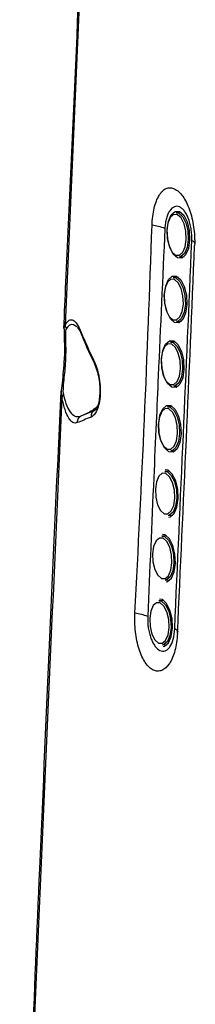
# Model space of a CAD drawing. Units: millimetres. Extents: x 6 to 552, y 6 to 425.
# Drawn here: x 455 to 461, y 118 to 151 of the extents above; entities that cross this region are included whole.
import ezdxf

# ---------------------------------------------------------------- set-up
doc = ezdxf.new("R2010")
doc.units = ezdxf.units.MM

msp = doc.modelspace()

# ---------------------------------------------------------------- linework, layer by layer
at = {"color": 7, "linetype": 'Continuous', "lineweight": 25}
for p, q in [((460.202228, 144.7081977), (460.0426201, 144.6960355)), ((460.1565907, 143.2003715), (460.3161986, 143.2125338)), ((460.1053195, 142.5162446), (459.9457117, 142.5040824)), ((460.0596823, 141.0084184), (460.2192902, 141.0205807)), ((460.0084111, 140.3242915), (459.8488033, 140.3121293)), ((459.9627739, 138.8164653), (460.1223817, 138.8286276)), ((456.1692718, 138.4382187), (456.153483, 138.6540943)), ((456.8268071, 137.81167), (457.1051106, 137.9399288)), ((457.2510642, 138.0276777), (457.2799694, 138.0725877)), ((459.9115027, 138.1323384), (459.7518949, 138.1201762)), ((459.8658655, 136.6245122), (460.0254733, 136.6366744)), ((459.8145943, 135.9403853), (459.6549865, 135.9282231)), ((459.7689571, 134.4325591), (459.9285649, 134.4447213)), ((459.7176859, 133.7484322), (459.5580781, 133.73627)), ((459.6720487, 132.240606), (459.8316565, 132.2527682)), ((459.6207775, 131.5564791), (459.4611697, 131.5443169)), ((459.5751403, 130.0486529), (459.7347481, 130.0608151))]:
    msp.add_line(p, q, dxfattribs=at)
at = {"color": 8, "linetype": 'Continuous', "lineweight": 25}
for p, q in [((460.4376091, 144.0774502), (460.4519121, 143.7866187)), ((460.3407007, 141.885497), (460.3550037, 141.5946656)), ((460.2437923, 139.6935439), (460.2580953, 139.4027125)), ((460.1468839, 137.5015908), (460.1611869, 137.2107594)), ((460.0499755, 135.3096377), (460.0642785, 135.0188063)), ((459.9530671, 133.1176846), (459.9673701, 132.8268532)), ((459.8561587, 130.9257315), (459.8704617, 130.6349001))]:
    msp.add_line(p, q, dxfattribs=at)
at = {"color": 7, "linetype": 'Continuous', "lineweight": 25, "flags": 128}
for points in [[(460.3843374, 143.7940315), (460.3708451, 144.066479), (460.3093471, 144.3204086), (460.2092059, 144.5171619), (460.0856671, 144.626785), (459.9575383, 144.6325888), (459.844326, 144.5336896), (459.7632657, 144.3451441), (459.7266982, 144.0956565), (459.7401905, 143.8232091), (459.8016885, 143.5692795), (459.9018297, 143.3725262), (460.0253685, 143.2629031), (460.1534973, 143.2570993), (460.2667096, 143.3559984), (460.3477699, 143.5445439), (460.3843374, 143.7940315)], [(460.5003126, 143.77621), (460.458202, 143.4889041), (460.3648543, 143.2717781), (460.2344809, 143.1578874), (460.0869298, 143.164571), (459.9446644, 143.2908112), (459.8293434, 143.5173891), (459.7585233, 143.8098104), (459.7429858, 144.1235565), (459.7850964, 144.4108625), (459.8784441, 144.6279885), (460.0088176, 144.7418791), (460.1563687, 144.7351956), (460.298634, 144.6089554), (460.413955, 144.3823774), (460.4847751, 144.0899561), (460.5003126, 143.77621)], [(460.0426201, 144.6960355), (460.1319082, 144.6788546), (460.2642713, 144.5614012), (460.3715654, 144.3505941), (460.4374561, 144.0785267), (460.4376091, 144.0774502)], [(460.4519121, 143.7866187), (460.4127326, 143.5193106), (460.3258824, 143.3172975), (460.2045835, 143.2113342), (460.1565907, 143.2003715)], [(460.4034042, 141.5842569), (460.3612936, 141.296951), (460.2679459, 141.079825), (460.1375725, 140.9659343), (459.9900214, 140.9726179), (459.847756, 141.0988581), (459.732435, 141.325436), (459.6616149, 141.6178573), (459.6460774, 141.9316034), (459.688188, 142.2189093), (459.7815357, 142.4360354), (459.9119092, 142.549926), (460.0594603, 142.5432425), (460.2017256, 142.4170023), (460.3170466, 142.1904243), (460.3878667, 141.898003), (460.4034042, 141.5842569)], [(459.9457117, 142.5040824), (460.0349998, 142.4869015), (460.1673629, 142.3694481), (460.274657, 142.158641), (460.3405477, 141.8865736), (460.3407007, 141.885497)], [(460.287429, 141.6020784), (460.2739367, 141.8745258), (460.2124387, 142.1284555), (460.1122975, 142.3252088), (459.9887587, 142.4348319), (459.8606299, 142.4406357), (459.7474176, 142.3417365), (459.6663573, 142.153191), (459.6297898, 141.9037034), (459.6432821, 141.631256), (459.7047801, 141.3773264), (459.8049213, 141.1805731), (459.9284601, 141.0709499), (460.0565889, 141.0651462), (460.1698012, 141.1640453), (460.2508615, 141.3525908), (460.287429, 141.6020784)], [(460.3550037, 141.5946656), (460.3158242, 141.3273575), (460.228974, 141.1253444), (460.1076751, 141.0193811), (460.0596823, 141.0084184)], [(460.1905206, 139.4101253), (460.1770283, 139.6825727), (460.1155303, 139.9365024), (460.0153891, 140.1332557), (459.8918503, 140.2428788), (459.7637215, 140.2486825), (459.6505092, 140.1497834), (459.5694489, 139.9612379), (459.5328814, 139.7117503), (459.5463737, 139.4393029), (459.6078717, 139.1853733), (459.7080129, 138.9886199), (459.8315517, 138.8789968), (459.9596805, 138.8731931), (460.0728928, 138.9720922), (460.1539531, 139.1606377), (460.1905206, 139.4101253)], [(460.3064958, 139.3923038), (460.2643852, 139.1049979), (460.1710375, 138.8878719), (460.0406641, 138.7739812), (459.893113, 138.7806647), (459.7508476, 138.906905), (459.6355266, 139.1334829), (459.5647065, 139.4259042), (459.549169, 139.7396503), (459.5912796, 140.0269562), (459.6846273, 140.2440823), (459.8150008, 140.3579729), (459.9625518, 140.3512894), (460.1048172, 140.2250492), (460.2201382, 139.9984712), (460.2909583, 139.7060499), (460.3064958, 139.3923038)], [(459.8488033, 140.3121293), (459.9380914, 140.2949483), (460.0704544, 140.177495), (460.1777486, 139.9666879), (460.2436393, 139.6946205), (460.2437923, 139.6935439)], [(460.2580953, 139.4027125), (460.2189158, 139.1354044), (460.1320655, 138.9333913), (460.0107667, 138.8274279), (459.9627739, 138.8164653)], [(460.2095874, 137.2003507), (460.1674768, 136.9130448), (460.0741291, 136.6959188), (459.9437556, 136.5820281), (459.7962046, 136.5887116), (459.6539392, 136.7149519), (459.5386182, 136.9415298), (459.4677981, 137.2339511), (459.4522606, 137.5476972), (459.4943712, 137.8350031), (459.5877189, 138.0521292), (459.7180924, 138.1660198), (459.8656434, 138.1593363), (460.0079088, 138.0330961), (460.1232298, 137.8065181), (460.1940499, 137.5140968), (460.2095874, 137.2003507)], [(460.0936122, 137.2181722), (460.0801199, 137.4906196), (460.0186219, 137.7445492), (459.9184807, 137.9413026), (459.7949419, 138.0509257), (459.6668131, 138.0567294), (459.5536008, 137.9578303), (459.4725405, 137.7692848), (459.435973, 137.5197972), (459.4494653, 137.2473498), (459.5109633, 136.9934201), (459.6111045, 136.7966668), (459.7346433, 136.6870437), (459.8627721, 136.68124), (459.9759844, 136.7801391), (460.0570447, 136.9686846), (460.0936122, 137.2181722)], [(459.7518949, 138.1201762), (459.841183, 138.1029952), (459.973546, 137.9855419), (460.0808402, 137.7747348), (460.1467309, 137.5026674), (460.1468839, 137.5015908)], [(460.1611869, 137.2107594), (460.1220074, 136.9434513), (460.0351571, 136.7414382), (459.9138582, 136.6354748), (459.8658655, 136.6245122)], [(459.9967038, 135.0262191), (459.9832115, 135.2986665), (459.9217135, 135.5525961), (459.8215723, 135.7493494), (459.6980335, 135.8589726), (459.5699047, 135.8647763), (459.4566924, 135.7658772), (459.3756321, 135.5773317), (459.3390646, 135.3278441), (459.3525568, 135.0553966), (459.4140548, 134.801467), (459.5141961, 134.6047137), (459.6377349, 134.4950906), (459.7658637, 134.4892868), (459.879076, 134.588186), (459.9601363, 134.7767315), (459.9967038, 135.0262191)], [(459.6549865, 135.9282231), (459.7442746, 135.9110421), (459.8766376, 135.7935888), (459.9839318, 135.5827817), (460.0498225, 135.3107142), (460.0499755, 135.3096377)], [(460.112679, 135.0083976), (460.0971415, 135.3221437), (460.0263214, 135.614565), (459.9110004, 135.8411429), (459.768735, 135.9673832), (459.674497, 135.9859727)], [(460.0642785, 135.0188063), (460.025099, 134.7514982), (459.9382487, 134.5494851), (459.8169498, 134.4435217), (459.7689571, 134.4325591)], [(459.7969926, 134.3784325), (459.8468472, 134.390075), (459.9772207, 134.5039657), (460.0705684, 134.7210917), (460.112679, 135.0083976)], [(459.8997954, 132.834266), (459.8863031, 133.1067134), (459.8248051, 133.360643), (459.7246639, 133.5573963), (459.6011251, 133.6670194), (459.4729963, 133.6728232), (459.359784, 133.5739241), (459.2787237, 133.3853786), (459.2421562, 133.135891), (459.2556484, 132.8634435), (459.3171464, 132.6095139), (459.4172877, 132.4127606), (459.5408265, 132.3031375), (459.6689553, 132.2973337), (459.7821676, 132.3962329), (459.8632278, 132.5847784), (459.8997954, 132.834266)], [(459.5580781, 133.73627), (459.6473662, 133.719089), (459.7797292, 133.6016357), (459.8870234, 133.3908286), (459.9529141, 133.1187611), (459.9530671, 133.1176846)], [(460.0157706, 132.8164445), (460.0002331, 133.1301906), (459.929413, 133.4226119), (459.814092, 133.6491898), (459.6718266, 133.7754301), (459.5775886, 133.7940196)], [(459.9673701, 132.8268532), (459.9281906, 132.559545), (459.8413403, 132.357532), (459.7200414, 132.2515686), (459.6720487, 132.240606)], [(459.7000842, 132.1864794), (459.7499388, 132.1981219), (459.8803123, 132.3120125), (459.97366, 132.5291386), (460.0157706, 132.8164445)], [(459.802887, 130.6423129), (459.7893947, 130.9147603), (459.7278967, 131.1686899), (459.6277555, 131.3654432), (459.5042167, 131.4750663), (459.3760879, 131.4808701), (459.2628756, 131.381971), (459.1818153, 131.1934255), (459.1452478, 130.9439379), (459.15874, 130.6714904), (459.220238, 130.4175608), (459.3203793, 130.2208075), (459.4439181, 130.1111844), (459.5720469, 130.1053806), (459.6852592, 130.2042798), (459.7663194, 130.3928253), (459.802887, 130.6423129)], [(459.4611697, 131.5443169), (459.5504578, 131.5271359), (459.6828208, 131.4096826), (459.790115, 131.1988755), (459.8560057, 130.926808), (459.8561587, 130.9257315)], [(459.9188622, 130.6244914), (459.9033247, 130.9382375), (459.8325046, 131.2306588), (459.7171836, 131.4572367), (459.5749182, 131.5834769), (459.4806802, 131.6020665)], [(459.8704617, 130.6349001), (459.8312822, 130.3675919), (459.7444319, 130.1655789), (459.623133, 130.0596155), (459.5751403, 130.0486529)], [(459.6031758, 129.9945263), (459.6530304, 130.0061688), (459.7834039, 130.1200594), (459.8767516, 130.3371855), (459.9188622, 130.6244914)]]:
    msp.add_lwpolyline(points, dxfattribs=at)
at = {"color": 8, "linetype": 'Continuous', "lineweight": 25, "flags": 128}
msp.add_lwpolyline([(460.1107701, 130.4790804), (460.109728, 130.4917055), (460.1016921, 130.5116707), (460.0858998, 130.5317303), (460.0624748, 130.5517272), (460.0316006, 130.5715045), (459.9935191, 130.5909075)], dxfattribs=at)
at = {"color": 7, "linetype": 'Continuous', "lineweight": 25}
for centre, radius, start, end in [((459.0060333, 142.5428689), 1.7445499, 67.94347169, 82.80299875), ((456.5176148, 140.9156559), 0.2412221, 185.95642998, 215.36412314), ((456.3351056, 138.3922469), 0.172088, 131.43895372, 164.50574558), ((458.4280677, 129.3656814), 1.769394, 68.38640915, 83.01827478)]:
    msp.add_arc(centre, radius, start, end, dxfattribs=at)
at = {"color": 8, "linetype": 'Continuous', "lineweight": 25}
msp.add_arc((460.5395761, 143.5858001), 0.159501, 16.82596383, 77.20027573, dxfattribs=at)
at = {"color": 7, "linetype": 'Continuous', "lineweight": 25}
for points, knots in [([(457.7740491, 174.0482204), (457.6833582, 172.2941407), (457.4073921, 166.9566021), (456.9331671, 156.3878505), (456.5025924, 147.048958), (456.246687, 141.2919164), (456.2234995, 140.7702737)], [0, 0, 0, 0, 0.1580263934, 0.4808629944, 0.9529612528, 1, 1, 1, 1]), ([(457.8213656, 173.9754865), (457.6652547, 171.223143), (457.5242025, 168.4686767), (457.2547148, 162.9571708), (457.1275597, 160.199969), (456.7554003, 151.926226), (456.5203488, 146.407614), (456.277695, 140.8906238)], [0, 0, 0, 0, 0.25, 0.25, 0.5, 0.5, 1, 1, 1, 1]), ([(459.2245928, 144.2736739), (459.2283252, 144.37702), (459.2363882, 144.4767613), (459.2609913, 144.6692169), (459.2777388, 144.7624296), (459.3186798, 144.9346), (459.3429294, 145.0144673), (459.3993166, 145.1614677), (459.4312706, 145.2277426), (459.5006155, 145.3416954), (459.5384068, 145.390253), (459.6199207, 145.4687637), (459.6625042, 145.4976944), (459.7513378, 145.5355187), (459.798152, 145.5443158), (459.8924589, 145.5405044), (459.939937, 145.5282155), (460.0355541, 145.4828656), (460.0837528, 145.4494555), (460.1764661, 145.3645036), (460.2215438, 145.3127766), (460.3089623, 145.1902077), (460.3500009, 145.121144), (460.4263494, 144.9689722), (460.4620836, 144.8847206), (460.5256258, 144.7064802), (460.5534262, 144.6129312), (460.6010756, 144.4170904), (460.6208993, 144.3142406), (460.6656187, 144.0053594), (460.6770235, 143.791799), (460.6684241, 143.5856481)], [0, 0, 0, 0, 0.0625, 0.0625, 0.125, 0.125, 0.1875, 0.1875, 0.25, 0.25, 0.3125, 0.3125, 0.375, 0.375, 0.4375, 0.4375, 0.5, 0.5, 0.5625, 0.5625, 0.625, 0.625, 0.6875, 0.6875, 0.75, 0.75, 0.8125, 0.8125, 0.875, 0.875, 1, 1, 1, 1]), ([(460.5749126, 143.7413376), (460.5803613, 143.8659894), (460.5736285, 143.9953604), (460.546821, 144.1810792), (460.5349786, 144.2425203), (460.5060966, 144.3605322), (460.4892697, 144.416505), (460.4509392, 144.5225054), (460.4291866, 144.5729032), (460.3826366, 144.6635524), (460.3577237, 144.7042894), (460.3045843, 144.7764829), (460.2764916, 144.8075862), (460.2193772, 144.8577635), (460.1900397, 144.8772579), (460.0999369, 144.9180929), (460.0391568, 144.920316), (459.9255198, 144.8766376), (459.8716123, 144.8301137), (459.8025401, 144.729286), (459.7810464, 144.6898723), (459.743216, 144.6031385), (459.7266654, 144.5556419), (459.6984027, 144.4521981), (459.6868814, 144.3966424), (459.6697436, 144.281818), (459.6639742, 144.2220294), (459.6611488, 144.1597418)], [0, 0, 0, 0, 0.125, 0.125, 0.1875, 0.1875, 0.25, 0.25, 0.3125, 0.3125, 0.375, 0.375, 0.4375, 0.4375, 0.5, 0.5, 0.625, 0.625, 0.75, 0.75, 0.8125, 0.8125, 0.875, 0.875, 0.9375, 0.9375, 1, 1, 1, 1]), ([(459.6611488, 144.1597418), (459.5855446, 142.4930415), (459.5096284, 140.8264849), (459.4349417, 139.1593603), (459.4114752, 138.6355502), (459.3881364, 138.111681), (459.3649721, 137.5877319), (459.3374566, 136.965364), (459.3101879, 136.3428828), (459.2830857, 135.720326), (459.2147542, 134.1507014), (459.14742, 132.5806229), (459.0798153, 131.0106678)], [0, 0, 0, 0, 0.010270362945, 0.010270362945, 0.010270362945, 0.013497307612, 0.013497307612, 0.013497307612, 0.017330402923, 0.017330402923, 0.017330402923, 0.026994614645, 0.026994614645, 0.026994614645, 0.026994614645]), ([(459.9935191, 130.5909075), (460.0914923, 132.7821525), (460.1899774, 134.9731619), (460.3837753, 139.3566411), (460.4790879, 141.5491065), (460.5749126, 143.7413376)], [0, 0, 0, 0, 0.5, 0.5, 1, 1, 1, 1]), ([(456.277695, 140.8906238), (456.3210126, 140.9709685), (456.3651747, 141.0240424), (456.456187, 141.0779388), (456.5015305, 141.0778723), (456.5935866, 141.0305079), (456.6407081, 140.9820022), (456.7335878, 140.8425883), (456.7798764, 140.7518253), (456.8261818, 140.6387002)], [0, 0, 0, 0, 0.25, 0.25, 0.5, 0.5, 0.75, 0.75, 1, 1, 1, 1]), ([(456.690557, 140.815821), (456.6973445, 140.8090043), (456.7154115, 140.7908599), (456.7789411, 140.6876933), (456.8260643, 140.5719907), (456.8416583, 140.5337024)], [0, 0, 0, 0, 0.2870544653, 0.7640719459, 1, 1, 1, 1]), ([(456.3209005, 140.7760436), (456.30863, 140.7577393), (456.3014565, 140.7306945), (456.2924729, 140.6673179), (456.2906039, 140.6302929), (456.2885973, 140.5120673), (456.2916636, 140.422159), (456.2963875, 140.2366069), (456.2983224, 140.1403465), (456.2981189, 139.9428679), (456.2960334, 139.8415013), (456.2868882, 139.6345353), (456.2799116, 139.5307142), (456.2621585, 139.3222277), (456.2513201, 139.2175762), (456.229003, 139.0067079), (456.2173961, 138.9016219), (456.2041516, 138.6989687), (456.2017077, 138.598665), (456.221214, 138.5212545)], [0, 0, 0, 0, 0.0625, 0.0625, 0.125, 0.125, 0.25, 0.25, 0.375, 0.375, 0.5, 0.5, 0.625, 0.625, 0.75, 0.75, 0.875, 0.875, 1, 1, 1, 1]), ([(456.2485034, 140.763223), (456.2465932, 140.7185562), (456.239886, 140.5617219), (456.2562832, 140.2324109), (456.2588209, 139.8894988), (456.2408486, 139.6775713), (456.2367879, 139.6296873)], [0, 0, 0, 0, 0.1403097564, 0.4926567937, 0.8853683051, 1, 1, 1, 1]), ([(456.8457669, 140.5429929), (456.909146, 140.3825305), (457.0289858, 140.0791218), (457.1890758, 139.7595959), (457.2644997, 139.6090562)], [0, 0, 0, 0, 0.5288653954, 1, 1, 1, 1]), ([(456.2367879, 139.6296873), (456.2271443, 139.4956818), (456.207906, 139.2283494), (456.1673127, 138.8549011), (456.1354622, 138.5794333), (456.1664978, 138.4503248), (456.1759899, 138.4108374)], [0, 0, 0, 0, 0.3227554645, 0.6438766065, 0.8910811127, 1, 1, 1, 1]), ([(457.2421078, 139.7148569), (457.2733976, 139.6512234), (457.3039067, 139.578271), (457.3602176, 139.4148523), (457.3861791, 139.3242698), (457.4194529, 139.172331), (457.4293713, 139.1199429), (457.4464662, 139.0112637), (457.453685, 138.9544187), (457.4644255, 138.8397957), (457.4680045, 138.7819021), (457.4711565, 138.6648334), (457.4706604, 138.6063391), (457.4629921, 138.4371325), (457.4492163, 138.328994), (457.4191529, 138.1894094), (457.4074205, 138.145632), (457.3818511, 138.0663487), (457.3680282, 138.0306783), (457.3240162, 137.9339826), (457.2912793, 137.8836683), (457.2249377, 137.809793), (457.1908102, 137.7851834), (457.1561663, 137.7709623)], [0, 0, 0, 0, 0.125, 0.125, 0.25, 0.25, 0.3125, 0.3125, 0.375, 0.375, 0.4375, 0.4375, 0.5, 0.5, 0.625, 0.625, 0.6875, 0.6875, 0.75, 0.75, 0.875, 0.875, 1, 1, 1, 1]), ([(457.2549775, 139.6138172), (457.2582725, 139.6069265), (457.2952144, 139.5296714), (457.3524027, 139.3816985), (457.4211987, 139.1037249), (457.4558628, 138.8224616), (457.458411, 138.5542462), (457.430939, 138.3229495), (457.3829177, 138.1430727), (457.3151468, 138.0233762), (457.3098027, 138.0119166), (457.2792487, 137.9997309), (457.270782, 137.9963542)], [0, 0, 0, 0, 0.0149467708, 0.1675770915, 0.2976919622, 0.4106013229, 0.5074231818, 0.6080132315, 0.7079140428, 0.8191726868, 0.9498917278, 1, 1, 1, 1]), ([(456.1293473, 138.6545341), (455.884951, 133.2574158), (455.4479565, 123.6070644), (454.992435, 112.5202083), (454.7897843, 106.8318746), (454.7384648, 105.391355)], [0, 0, 0, 0, 0.486546478, 0.869972491, 1, 1, 1, 1]), ([(456.221214, 138.5212545), (456.2572365, 138.3783008), (456.296581, 138.2547952), (456.3838526, 138.0468303), (456.4302422, 137.9666463), (456.530683, 137.8479672), (456.5853088, 137.8098153), (456.6716896, 137.7861175), (456.7013386, 137.7836396), (456.7626142, 137.7894713), (456.7944712, 137.7978935), (456.8268071, 137.81167)], [0, 0, 0, 0, 0.25, 0.25, 0.5, 0.5, 0.75, 0.75, 0.875, 0.875, 1, 1, 1, 1]), ([(456.1692718, 138.4382187), (455.924125, 132.9217402), (455.6713754, 127.4068695), (455.3118367, 119.1304679), (455.1950936, 116.3709846), (454.9767907, 110.8492545), (454.8739505, 108.0871775), (454.7861809, 105.3232106)], [0, 0, 0, 0, 0.5, 0.5, 0.75, 0.75, 1, 1, 1, 1]), ([(456.6910751, 137.582748), (456.6388463, 137.561891), (456.5886884, 137.5651367), (456.4919386, 137.6170111), (456.4448755, 137.6668393), (456.3570795, 137.8105624), (456.3158686, 137.904103), (456.237702, 138.1407612), (456.2020202, 138.2795017), (456.1692718, 138.4382187)], [0, 0, 0, 0, 0.25, 0.25, 0.5, 0.5, 0.75, 0.75, 1, 1, 1, 1]), ([(456.8268071, 137.81167), (456.7849899, 137.7917366), (456.7493019, 137.7590124), (456.7014573, 137.678319), (456.6893871, 137.6304954), (456.6910751, 137.582748)], [0, 0, 0, 0, 0.5, 0.5, 1, 1, 1, 1]), ([(457.367906, 138.1295151), (457.3584486, 138.1185009), (457.2823539, 138.0298806), (457.1878602, 137.9819246), (457.1051106, 137.9399288)], [0, 0, 0, 0, 0.1242846382, 1, 1, 1, 1]), ([(457.287756, 138.0033485), (457.2460246, 137.9834057), (457.2106505, 137.9502027), (457.1641719, 137.8681219), (457.1531573, 137.8194029), (457.1561663, 137.7709623)], [0, 0, 0, 0, 0.5, 0.5, 1, 1, 1, 1]), ([(460.0869736, 130.4339295), (460.082143, 130.3304871), (460.0724901, 130.2306717), (460.0438312, 130.0380932), (460.0245626, 129.9446538), (459.9779738, 129.7719543), (459.9506203, 129.6919046), (459.8877495, 129.5446381), (459.8522956, 129.4779849), (459.7382887, 129.3063648), (459.6490895, 129.2258435), (459.5091806, 129.1686181), (459.4606354, 129.1596674), (459.3638204, 129.1632434), (459.3157198, 129.1754698), (459.2201762, 129.2207003), (459.1725521, 129.2541395), (459.0821821, 129.339251), (459.0388861, 129.3910728), (458.956102, 129.513742), (458.9176063, 129.5832406), (458.8472069, 129.735835), (458.8148177, 129.8201756), (458.7578939, 129.9991273), (458.7334755, 130.0929593), (458.6924025, 130.2891482), (458.6757409, 130.3922773), (458.6515336, 130.5987234), (458.6437355, 130.7029523), (458.6367948, 130.913449), (458.6377445, 131.0187862), (458.6431424, 131.1219553)], [0, 0, 0, 0, 0.0625, 0.0625, 0.125, 0.125, 0.1875, 0.1875, 0.25, 0.25, 0.375, 0.375, 0.4375, 0.4375, 0.5, 0.5, 0.5625, 0.5625, 0.625, 0.625, 0.6875, 0.6875, 0.75, 0.75, 0.8125, 0.8125, 0.875, 0.875, 0.9375, 0.9375, 1, 1, 1, 1]), ([(459.0798153, 131.0106678), (459.074444, 130.8859329), (459.0813307, 130.7571164), (459.1085286, 130.5710353), (459.1205965, 130.5092129), (459.1494983, 130.3920655), (459.1663726, 130.3361523), (459.2050137, 130.2296966), (459.2266844, 130.1796405), (459.2731137, 130.0891701), (459.2981203, 130.0481224), (459.3782347, 129.9388357), (459.4349359, 129.8883431), (459.5549592, 129.8323455), (459.615616, 129.8292484), (459.7011942, 129.8613505), (459.7292753, 129.8784343), (459.7818076, 129.9237148), (459.8065301, 129.9519146), (459.8759784, 130.0535098), (459.9142872, 130.1416143), (459.9706848, 130.3497947), (459.9879467, 130.4662753), (459.9935191, 130.5909075)], [0, 0, 0, 0, 0.125, 0.125, 0.1875, 0.1875, 0.25, 0.25, 0.3125, 0.3125, 0.375, 0.375, 0.5, 0.5, 0.625, 0.625, 0.6875, 0.6875, 0.75, 0.75, 0.875, 0.875, 1, 1, 1, 1])]:
    msp.add_open_spline(points, degree=3, knots=knots, dxfattribs=at)
for points in [[(458.6431424, 131.1219553), (458.7577253, 133.3119695), (458.9836444, 137.6923542), (459.1453589, 142.079782), (459.2245928, 144.2736739)], [(460.0869736, 130.4339295), (460.1895157, 132.6297473), (460.3935708, 137.0206769), (460.5771494, 141.3975597), (460.6684241, 143.5856481)], [(456.8261818, 140.6387002), (456.9500326, 140.3361299), (457.0878551, 140.0285578), (457.2421078, 139.7148569)], [(456.8268071, 137.81167), (456.9653105, 137.8683342), (457.1180342, 137.9317851), (457.287756, 138.0033485)], [(457.1561663, 137.7709623), (456.9849376, 137.700674), (456.830765, 137.6385313), (456.6910751, 137.582748)]]:
    msp.add_open_spline(points, degree=3, dxfattribs=at)
at = {"color": 8, "linetype": 'Continuous', "lineweight": 25}
for points, knots in [([(456.247732, 140.7696535), (456.2509596, 140.8090004), (456.2551042, 140.859525), (456.2736026, 140.8849901), (456.277695, 140.8906238)], [0, 0, 0, 0, 0.7787686676, 1, 1, 1, 1]), ([(456.6799655, 140.824112), (456.6037376, 140.8764944), (456.4773581, 140.96334), (456.3653493, 140.8292536), (456.3209005, 140.7760436)], [0, 0, 0, 0, 0.6031666244, 1, 1, 1, 1]), ([(457.1051106, 137.9399288), (457.1514127, 137.9616102), (457.2216552, 137.9945019), (457.2817101, 138.0221725), (457.3021782, 138.0316033)], [0, 0, 0, 0, 0.65917543574, 1, 1, 1, 1])]:
    msp.add_open_spline(points, degree=3, knots=knots, dxfattribs=at)

doc.saveas('drawing.dxf')
